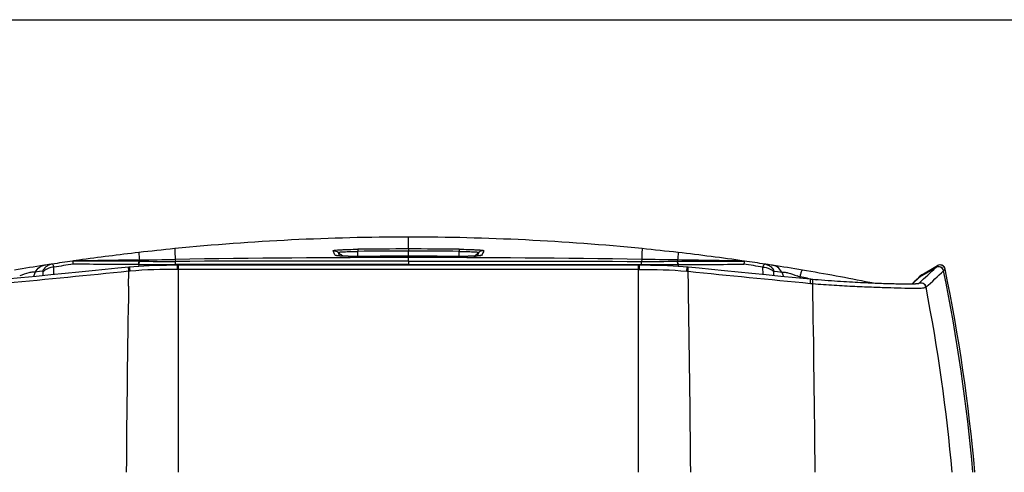
# Paper-space layout '13000589_1' of a CAD drawing. Units: millimetres. Extents: x 0 to 297, y 0 to 210.
# Drawn here: x 88 to 127, y 192 to 210 of the extents above; entities that cross this region are included whole.
import ezdxf

# ---------------------------------------------------------------- set-up
doc = ezdxf.new("R2010")
doc.units = ezdxf.units.MM
doc.header["$LTSCALE"] = 16.335
doc.layers.get('0').update_dxf_attribs({"linetype": 'CONTINUOUS'})
for name, color, linetype in [('COPYGEOM', 7, 'CONTINUOUS'), ('SUPERFICI', 7, 'CONTINUOUS'), ('ZZZ_SOLIDO', 7, 'CONTINUOUS'), ('ZZZ_SUP', 7, 'CONTINUOUS'), ('ZZZ_VECCHIO_MARCHIO', 7, 'CONTINUOUS')]:
    doc.layers.add(name, color=color, linetype=linetype)
doc.styles.get("Standard").update_dxf_attribs({"font": 'txt', "width": 0.8})
doc.dimstyles.new('DIMSTYLE_2', dxfattribs={"dimtxt": 2, "dimasz": 3, "dimexe": 1, "dimexo": 0.5, "dimgap": 0.5, "dimtad": 1, "dimlfac": 10, "dimdsep": 46, "dimtxsty": 'STANDARD', "dimblk": '_FILLED', "dimblk1": '_FILLED', "dimblk2": '_FILLED', "dimcen": 0.09, "dimadec": 3, "dimazin": 2, "dimtp": 0.5, "dimtm": 0.5, "dimtfac": 1, "dimtofl": 0, "dimtmove": 0, "dimatfit": 3, "dimldrblk": '_FILLED', "dimfxl": 1, "dimtolj": 1, "dimarcsym": 0})

# ---------------------------------------------------------------- blocks, each defined once
blk = doc.blocks.new('_FILLED')
at = {"color": 0, "linetype": 'BYBLOCK'}
blk.add_solid([(0, 0), (-1, 0.25), (-1, -0.25)], dxfattribs=at)
blk = doc.blocks.new('*D3')
at = {"color": 2, "linetype": 'CONTINUOUS'}
for p, q in [((71.237, 172.364), (71.237, 199.091)), ((102.928, 182.768), (70.237, 182.768)), ((71.237, 182.768), (71.237, 172.364)), ((71.237, 161.96), (71.237, 172.364)), ((96.469, 161.96), (70.237, 161.96))]:
    blk.add_line(p, q, dxfattribs=at)
at = {"color": 2, "linetype": 'CONTINUOUS', "xscale": 3, "yscale": 3, "zscale": 3}
for p, rotation in [((71.237, 182.768), 90), ((71.237, 161.96), 270)]:
    blk.add_blockref('_FILLED', p, dxfattribs=dict(at, rotation=rotation))

psp = doc.layouts.new('13000589_1')

# ---------------------------------------------------------------- linework, layer by layer
at = {"color": 7, "linetype": 'CONTINUOUS'}
for p, q in [((0, 210), (297, 210)), ((101.4493, 200.7735), (101.4493, 200.7735)), ((105.4059, 200.7735), (105.4059, 200.7735))]:
    psp.add_line(p, q, dxfattribs=at)
at = {"color": 9, "linetype": 'CONTINUOUS'}
for p, q in [((103.4276, 201.1596), (103.4276, 201.526)), ((101.4447, 201.0517), (101.4457, 200.9698)), ((103.4276, 201.0623), (103.4276, 201.1596)), ((103.4276, 201.0623), (103.4276, 200.9789)), ((105.4106, 201.0517), (105.41, 200.9698)), ((100.49, 200.9982), (100.49, 200.9987)), ((101.4492, 200.7731), (101.4493, 200.7735)), ((103.4277, 200.7258), (103.4277, 200.7767)), ((103.4278, 200.7767), (103.4278, 200.7772)), ((105.4059, 200.7731), (105.4059, 200.7735)), ((94.4494, 192.3573), (94.4494, 200.267)), ((112.4059, 200.267), (94.4494, 200.267)), ((92.5001, 199.6163), (92.5102, 200.1913))]:
    psp.add_line(p, q, dxfattribs=at)
for centre, radius, start, end in [((103.3797, 22.5018), 178.5605, 89.984607, 90.620886), ((103.4756, 22.5018), 178.5605, 89.379097, 90.015385), ((100.575, 200.5107), 0.3021, 70.75108, 90.46287), ((103.2466, -221.1951), 421.9719, 89.975406, 90.244445), ((103.6087, -221.195), 421.9718, 89.755968, 90.024579), ((105.7255, 207.2322), 6.4555, 272.29982, 272.88067), ((106.2803, 200.5106), 0.3022, 89.54878, 109.24205), ((844.0143, 186.6381), 751.6263, 179.0106276, 179.5640235)]:
    psp.add_arc(centre, radius, start, end, dxfattribs=at)
for points, knots in [([(100.49, 200.9987), (100.4896, 201.0055), (100.5274, 201.0077), (100.5696, 201.0185), (100.6634, 201.0242), (100.7781, 201.0325), (100.9219, 201.039), (101.1463, 201.047), (101.3231, 201.0503), (101.4447, 201.0517)], [0, 0, 0, 0, 0.0215054, 0.0785914, 0.1713168, 0.2956741, 0.446819, 0.6191101, 1, 1, 1, 1]), ([(105.4106, 201.0517), (105.533, 201.0504), (105.7109, 201.0469), (105.9366, 201.0389), (106.0809, 201.0322), (106.1953, 201.0242), (106.2888, 201.0176), (106.3295, 201.0084), (106.3663, 201.0044), (106.3654, 200.9982)], [0, 0, 0, 0, 0.3833007, 0.5564099, 0.7079995, 0.8322661, 0.9242385, 0.9803519, 1, 1, 1, 1]), ([(100.5726, 200.8128), (100.563, 200.829), (100.5301, 200.8882), (100.504, 200.9513), (100.49, 200.9982)], [0, 0, 0, 0, 0.2767521, 1, 1, 1, 1]), ([(100.666, 200.7945), (100.6434, 200.7968), (100.6132, 200.8009), (100.5791, 200.8063), (100.5726, 200.8128)], [0, 0, 0, 0, 0.7121268, 1, 1, 1, 1]), ([(100.8644, 200.7822), (100.8447, 200.783), (100.7785, 200.786), (100.7123, 200.7899), (100.666, 200.7945)], [0, 0, 0, 0, 0.2974196, 1, 1, 1, 1]), ([(101.4463, 200.7731), (101.3932, 200.7726), (101.1992, 200.7727), (101.0052, 200.7764), (100.8644, 200.7822)], [0, 0, 0, 0, 0.273863, 1, 1, 1, 1]), ([(105.9846, 200.7818), (105.9421, 200.7801), (105.7493, 200.774), (105.5564, 200.7725), (105.4059, 200.7731)], [0, 0, 0, 0, 0.2201563, 1, 1, 1, 1]), ([(106.2827, 200.8128), (106.2793, 200.8071), (106.2536, 200.8036), (106.2111, 200.7953), (106.1377, 200.79), (106.082, 200.7864), (106.0499, 200.7848)], [0, 0, 0, 0, 0.0850333, 0.2820771, 0.5904212, 1, 1, 1, 1]), ([(106.3654, 200.9982), (106.361, 200.9835), (106.3391, 200.9194), (106.3093, 200.858), (106.2827, 200.8128)], [0, 0, 0, 0, 0.2258393, 1, 1, 1, 1])]:
    psp.add_open_spline(points, degree=3, knots=knots, dxfattribs=at)
for points in [[(100.4901, 200.9982), (100.5598, 200.9992), (100.6337, 200.9729), (100.6871, 200.9282)], [(106.3654, 200.9982), (106.2956, 200.9992), (106.2216, 200.973), (106.1681, 200.9282)]]:
    psp.add_open_spline(points, degree=3, dxfattribs=at)
at = {"layer": 'COPYGEOM', "color": 7, "linetype": 'CONTINUOUS'}
for p, q in [((92.5078, 200.3497), (92.5078, 200.3497)), ((92.5564, 200.3544), (92.5564, 200.3544)), ((94.4143, 200.426), (94.4143, 200.426)), ((112.4059, 200.426), (94.4494, 200.426))]:
    psp.add_line(p, q, dxfattribs=at)
at = {"layer": 'COPYGEOM', "color": 9, "linetype": 'CONTINUOUS'}
for p, q in [((94.4494, 200.267), (94.4141, 200.267)), ((94.4494, 200.267), (94.4494, 200.426)), ((92.5591, 200.196), (92.5102, 200.1913))]:
    psp.add_line(p, q, dxfattribs=at)
at = {"layer": 'COPYGEOM', "color": 7, "linetype": 'CONTINUOUS'}
for points in [[(92.5078, 200.3497), (92.0827, 200.308), (91.5928, 200.2599), (91.086, 200.21), (90.5624, 200.1584), (90.0219, 200.1053), (89.4646, 200.0505), (88.8905, 199.9941), (88.2995, 199.9361), (87.7357, 199.8809)], [(92.5564, 200.3544), (92.5419, 200.353), (92.5263, 200.3515), (92.5107, 200.3499), (92.5078, 200.3497)], [(94.4143, 200.426), (94.2182, 200.4255), (93.9808, 200.4235), (93.7502, 200.4197), (93.5265, 200.4139), (93.3098, 200.4058), (93.0999, 200.3954), (92.897, 200.3826), (92.7011, 200.3675), (92.5564, 200.3544)], [(94.4494, 200.426), (94.44, 200.426), (94.4304, 200.426), (94.4212, 200.426), (94.4143, 200.426)]]:
    psp.add_lwpolyline(points, dxfattribs=at)
at = {"layer": 'COPYGEOM', "color": 9, "linetype": 'CONTINUOUS'}
for points, knots in [([(92.5102, 200.1913), (92.5085, 200.2122), (92.5057, 200.2502), (92.5036, 200.2982), (92.5036, 200.3308), (92.5052, 200.3443), (92.5066, 200.3495), (92.5078, 200.3497)], [0, 0, 0, 0, 0.3940526, 0.7131737, 0.921665, 0.9770495, 1, 1, 1, 1]), ([(92.5591, 200.196), (92.5573, 200.2169), (92.5546, 200.2546), (92.5526, 200.299), (92.5525, 200.3267), (92.553, 200.3413), (92.5539, 200.3489), (92.5552, 200.3543), (92.5564, 200.3544)], [0, 0, 0, 0, 0.3941948, 0.7134202, 0.8333175, 0.9219776, 0.97729, 1, 1, 1, 1])]:
    psp.add_open_spline(points, degree=3, knots=knots, dxfattribs=at)
for points in [[(94.4141, 200.267), (93.7953, 200.2665), (93.175, 200.2552), (92.5591, 200.196)], [(94.4141, 200.267), (94.4141, 200.32), (94.4136, 200.373), (94.4143, 200.426)], [(92.5102, 200.1913), (90.9195, 200.0351), (89.3289, 199.8775), (87.7381, 199.7211)]]:
    psp.add_open_spline(points, degree=3, dxfattribs=at)
at = {"layer": 'SUPERFICI', "color": 9, "linetype": 'CONTINUOUS'}
for p, q in [((112.4059, 200.267), (112.4059, 200.426)), ((112.4059, 192.3573), (112.4059, 200.267)), ((112.4059, 200.267), (112.4412, 200.267)), ((123.3959, 199.9708), (124.0222, 200.3469)), ((114.2962, 200.196), (114.345, 200.1913)), ((114.3552, 199.6163), (114.345, 200.1913)), ((123.0818, 199.6917), (123.2935, 199.88)), ((123.2935, 199.88), (123.3432, 199.924)), ((123.3432, 199.924), (123.3959, 199.9708)), ((123.3959, 199.9708), (123.3973, 199.9721)), ((123.4638, 200.055), (123.4636, 200.055)), ((123.3367, 199.7096), (123.3554, 199.7269)), ((123.3367, 199.7096), (123.3554, 199.7268)), ((123.3554, 199.7269), (123.3773, 199.7471)), ((123.3554, 199.7268), (123.3773, 199.7471))]:
    psp.add_line(p, q, dxfattribs=at)
at = {"layer": 'SUPERFICI', "color": 7, "linetype": 'CONTINUOUS'}
for p, q in [((112.441, 200.426), (112.441, 200.426)), ((114.2988, 200.3544), (114.2988, 200.3544)), ((114.3474, 200.3497), (114.3474, 200.3497)), ((123.4636, 200.055), (124.0804, 200.4122)), ((124.3765, 200.2796), (124.3765, 200.2797)), ((124.3765, 200.2797), (124.3766, 200.2797)), ((119.1196, 199.8809), (119.1196, 199.8809)), ((123.3376, 199.9278), (123.3376, 199.9278)), ((119.2096, 199.8727), (119.2096, 199.8727)), ((121.4673, 199.7298), (121.3733, 199.734)), ((121.5588, 199.726), (121.4673, 199.7298)), ((121.6476, 199.7223), (121.5588, 199.726))]:
    psp.add_line(p, q, dxfattribs=at)
for points in [[(112.441, 200.426), (112.4341, 200.426), (112.4248, 200.426), (112.4152, 200.426), (112.4059, 200.426)], [(114.2988, 200.3544), (114.1541, 200.3675), (113.9582, 200.3826), (113.7554, 200.3954), (113.5455, 200.4058), (113.3287, 200.4139), (113.105, 200.4197), (112.8744, 200.4235), (112.6371, 200.4255), (112.441, 200.426)], [(114.3474, 200.3497), (114.3446, 200.3499), (114.329, 200.3515), (114.3133, 200.353), (114.2988, 200.3544)], [(119.1196, 199.8809), (118.5558, 199.9361), (117.9648, 199.9941), (117.3906, 200.0505), (116.8334, 200.1053), (116.2929, 200.1584), (115.7693, 200.21), (115.2625, 200.2599), (114.7725, 200.308), (114.3474, 200.3497)], [(124.3765, 200.2796), (124.3765, 200.2796), (124.3765, 200.2796), (124.3765, 200.2796), (124.3765, 200.2797), (124.3765, 200.2797), (124.3765, 200.2797), (124.3765, 200.2797), (124.3765, 200.2797), (124.3765, 200.2797)], [(124.3766, 200.2797), (124.3766, 200.2797), (124.3766, 200.2797), (124.3766, 200.2797), (124.3766, 200.2797), (124.3766, 200.2797), (124.3766, 200.2796), (124.3765, 200.2796), (124.3765, 200.2796)], [(119.2096, 199.8727), (119.1941, 199.874), (119.1741, 199.8758), (119.1539, 199.8776), (119.1336, 199.8795), (119.1196, 199.8809)], [(123.3376, 199.9278), (123.2554, 199.8545), (123.1665, 199.7753), (123.0746, 199.6933), (123.0726, 199.6915)], [(121.3733, 199.734), (121.2767, 199.7384), (121.1776, 199.743), (121.0759, 199.748), (120.9719, 199.7533), (120.8655, 199.7589), (120.7568, 199.7648), (120.6458, 199.7711), (120.5326, 199.7777), (120.4172, 199.7847), (120.2998, 199.7921), (120.1803, 199.7999), (120.0589, 199.8081), (119.9356, 199.8167), (119.8106, 199.8256), (119.6839, 199.835), (119.5556, 199.8448), (119.4258, 199.855), (119.2948, 199.8656), (119.2096, 199.8727)], [(123.3478, 199.712), (123.3471, 199.7119), (123.3432, 199.7109), (123.337, 199.7097), (123.3292, 199.7083), (123.3196, 199.7068), (123.3083, 199.7052), (123.2953, 199.7036), (123.2806, 199.7021), (123.2642, 199.7005), (123.2462, 199.6991), (123.2266, 199.6977), (123.2052, 199.6964), (123.1821, 199.6952), (123.1573, 199.6941), (123.1308, 199.6931), (123.1025, 199.6922), (123.0725, 199.6915), (123.0406, 199.6908), (123.007, 199.6904), (122.9715, 199.69), (122.9341, 199.6898), (122.8948, 199.6898), (122.8536, 199.6899), (122.8104, 199.6901), (122.7653, 199.6905), (122.7182, 199.6911), (122.669, 199.6917), (122.6177, 199.6926), (122.5643, 199.6936), (122.5087, 199.6947), (122.4508, 199.696), (122.3905, 199.6975), (122.3279, 199.6992), (122.2628, 199.701), (122.1951, 199.703), (122.1249, 199.7052), (122.052, 199.7075), (121.9765, 199.7101), (121.8983, 199.7128), (121.8174, 199.7158), (121.7338, 199.7189), (121.6476, 199.7223)]]:
    psp.add_lwpolyline(points, dxfattribs=at)
at = {"layer": 'SUPERFICI', "color": 9, "linetype": 'CONTINUOUS'}
psp.add_lwpolyline([(123.3432, 199.924), (123.3692, 199.9471), (123.3959, 199.9708)], dxfattribs=at)
for centre, radius, start, end in [((24.1824, 307.0484), 146.1273, 312.751889, 313.094856), ((123.4278, 200.9738), 0.8639, 313.08027, 313.48117), ((124.1806, 200.2391), 0.2, 11.69991, 120.07213), ((123.6634, 199.7091), 0.3993, 147.51652, 149.43264), ((123.6029, 199.6329), 0.3967, 121.20617, 132.05613), ((123.6014, 199.6315), 0.3967, 121.20154, 131.67758), ((29.9518, 300.4806), 137.69, 312.875191, 313.262768), ((123.7331, 200.8387), 0.8563, 312.98908, 313.39368), ((56.9596, 186.3777), 68.7634, 4.988684, 11.6066), ((-637.159, 186.6381), 751.6263, 0.4359765, 0.9893724), ((119.7639, 206.3009), 6.6115, 264.38593, 265.19365), ((-632.635, 186.6413), 751.9583, 0.4355397, 0.9960325), ((123.4398, 199.5387), 0.1986, 117.99641, 120.08929), ((56.1465, 186.378), 68.7625, 4.988492, 11.06237)]:
    psp.add_arc(centre, radius, start, end, dxfattribs=at)
at = {"layer": 'SUPERFICI', "color": 7, "linetype": 'CONTINUOUS'}
for centre, radius, start, end in [((124.1807, 200.2391), 0.2, 89.11814, 120.07338), ((124.1807, 200.2391), 0.2, 11.69877, 120.07338), ((124.1807, 200.2391), 0.2, 11.69877, 89.11814), ((57.2736, 186.3848), 68.5264, 5, 11.698768), ((57.2736, 186.3848), 68.5264, 5, 11.698768), ((123.664, 199.7088), 0.4, 147.53669, 149.46207), ((123.664, 199.7088), 0.4, 129.22782, 147.53669), ((123.664, 199.7088), 0.4, 120.07338, 129.22782)]:
    psp.add_arc(centre, radius, start, end, dxfattribs=at)
at = {"layer": 'SUPERFICI', "color": 9, "linetype": 'CONTINUOUS'}
for points in [[(112.4412, 200.267), (112.4412, 200.32), (112.4416, 200.373), (112.441, 200.426)], [(112.4412, 200.267), (113.06, 200.2665), (113.6802, 200.2552), (114.2962, 200.196)], [(114.345, 200.1913), (115.9358, 200.0351), (117.5264, 199.8775), (119.1171, 199.7211)], [(123.4638, 200.055), (123.409, 200.0233), (123.3606, 199.977), (123.3266, 199.9235)]]:
    psp.add_open_spline(points, degree=3, dxfattribs=at)
for points, knots in [([(114.2962, 200.196), (114.2979, 200.2169), (114.3006, 200.2546), (114.3026, 200.299), (114.3028, 200.3267), (114.3023, 200.3413), (114.3013, 200.3489), (114.3, 200.3543), (114.2988, 200.3544)], [0, 0, 0, 0, 0.3941948, 0.7134202, 0.8333175, 0.9219776, 0.97729, 1, 1, 1, 1]), ([(114.345, 200.1913), (114.3468, 200.2122), (114.3495, 200.2502), (114.3516, 200.2982), (114.3516, 200.3308), (114.3501, 200.3443), (114.3487, 200.3495), (114.3474, 200.3497)], [0, 0, 0, 0, 0.3940526, 0.7131737, 0.921665, 0.9770495, 1, 1, 1, 1]), ([(124.317, 200.2123), (124.3044, 200.2722), (124.2148, 200.3862), (124.0701, 200.3745), (124.0178, 200.3428)], [0, 0, 0, 0, 0.5005479, 1, 1, 1, 1]), ([(124.0222, 200.3469), (124.0306, 200.355), (124.0454, 200.3696), (124.0625, 200.3904), (124.0748, 200.4026), (124.0784, 200.411), (124.0804, 200.4122)], [0, 0, 0, 0, 0.3985876, 0.7122612, 0.9196272, 1, 1, 1, 1]), ([(124.3214, 200.2164), (124.3088, 200.2764), (124.2192, 200.3904), (124.0745, 200.3786), (124.0222, 200.3469)], [0, 0, 0, 0, 0.5005061, 1, 1, 1, 1]), ([(124.3214, 200.2164), (124.3297, 200.2242), (124.3439, 200.2384), (124.3601, 200.2587), (124.3714, 200.2705), (124.3745, 200.2785), (124.3765, 200.2796)], [0, 0, 0, 0, 0.4077336, 0.7183482, 0.9197773, 1, 1, 1, 1]), ([(119.1171, 199.7211), (119.1189, 199.7421), (119.1217, 199.7805), (119.1238, 199.8289), (119.1238, 199.8618), (119.1222, 199.8754), (119.1208, 199.8807), (119.1196, 199.8809)], [0, 0, 0, 0, 0.3935753, 0.7127606, 0.9214861, 0.9769726, 1, 1, 1, 1]), ([(123.3973, 199.9721), (123.4066, 199.9806), (123.4231, 199.9979), (123.4414, 200.0206), (123.4527, 200.0363), (123.4595, 200.0457), (123.4614, 200.0504), (123.4646, 200.0547), (123.4638, 200.055)], [0, 0, 0, 0, 0.351986, 0.6753847, 0.8071479, 0.9094945, 0.9762501, 1, 1, 1, 1]), ([(119.21, 199.7127), (119.2114, 199.7337), (119.2136, 199.7721), (119.215, 199.8207), (119.2143, 199.8536), (119.2125, 199.8673), (119.2108, 199.8726), (119.2096, 199.8727)], [0, 0, 0, 0, 0.3932254, 0.7122389, 0.9209838, 0.9765975, 1, 1, 1, 1]), ([(119.21, 199.7127), (119.4901, 199.6901), (120.0383, 199.6512), (120.8344, 199.6077), (121.5688, 199.5774), (122.217, 199.5557), (122.693, 199.5419), (123.0146, 199.5357), (123.2069, 199.5341), (123.3644, 199.5362), (123.4869, 199.5417), (123.5717, 199.552), (123.6175, 199.5626), (123.6314, 199.572)], [0, 0, 0, 0, 0.1903543, 0.3721576, 0.5399358, 0.6881085, 0.8113888, 0.8624338, 0.9059229, 0.9415988, 0.9692282, 0.9886598, 1, 1, 1, 1]), ([(123.6314, 199.572), (123.6197, 199.6303), (123.5363, 199.742), (123.3969, 199.7384), (123.3441, 199.7113)], [0, 0, 0, 0, 0.500513, 1, 1, 1, 1]), ([(123.6366, 199.5762), (123.6248, 199.635), (123.5401, 199.7473), (123.3994, 199.7421), (123.3466, 199.7141)], [0, 0, 0, 0, 0.5004825, 1, 1, 1, 1]), ([(123.6314, 199.572), (123.6323, 199.5726), (123.634, 199.574), (123.6357, 199.5755), (123.6366, 199.5762)], [0, 0, 0, 0, 0.4914615, 1, 1, 1, 1])]:
    psp.add_open_spline(points, degree=3, knots=knots, dxfattribs=at)
at = {"layer": 'ZZZ_SOLIDO', "color": 9, "linetype": 'CONTINUOUS'}
for p, q in [((94.3047, 201.0748), (94.3129, 200.8887)), ((112.5506, 201.0748), (112.5424, 200.8887)), ((92.9026, 200.925), (92.9175, 200.6956)), ((92.9175, 200.6956), (92.9214, 200.6346)), ((94.3129, 200.8887), (94.3192, 200.7437)), ((94.3192, 200.7437), (94.323, 200.6557)), ((94.323, 200.6557), (94.3263, 200.5801)), ((103.4276, 200.5839), (103.4276, 200.7258)), ((112.5322, 200.6557), (112.5289, 200.5801)), ((112.5361, 200.7437), (112.5322, 200.6557)), ((112.5424, 200.8887), (112.5361, 200.7437)), ((113.9377, 200.6956), (113.9339, 200.6346)), ((113.9526, 200.925), (113.9377, 200.6956)), ((89.5851, 200.0623), (89.5883, 200.3561)), ((92.9048, 200.4576), (92.8945, 200.3824)), ((92.9048, 200.4576), (92.8946, 200.3824)), ((92.9214, 200.6346), (92.9248, 200.5821)), ((92.9392, 200.5821), (92.9248, 200.5821)), ((94.3266, 200.4558), (94.3263, 200.5801)), ((94.4142, 200.4559), (94.3266, 200.4558)), ((94.4142, 200.4559), (94.3266, 200.4558)), ((94.3266, 200.4558), (94.3266, 200.426)), ((94.4494, 200.456), (94.4142, 200.4559)), ((94.4494, 200.456), (94.4142, 200.4559)), ((103.4276, 200.5839), (103.4277, 200.4605)), ((112.4059, 200.456), (112.441, 200.4559)), ((112.4059, 200.456), (112.441, 200.4559)), ((112.441, 200.4559), (112.5287, 200.4558)), ((112.441, 200.4559), (112.5287, 200.4558)), ((112.5287, 200.4558), (112.5289, 200.5801)), ((112.5287, 200.4558), (112.5287, 200.426)), ((113.9161, 200.5821), (113.9305, 200.5821)), ((113.9339, 200.6346), (113.9305, 200.5821)), ((113.9504, 200.4576), (113.9607, 200.3824)), ((113.9504, 200.4576), (113.9607, 200.3824)), ((117.2701, 200.0623), (117.267, 200.3561)), ((88.8565, 200.1583), (88.7887, 199.9841)), ((89.0216, 200.1838), (88.8565, 200.1583)), ((89.1455, 200.2028), (89.0216, 200.1838)), ((89.1692, 200.0215), (89.1708, 200.1725)), ((117.6861, 200.0215), (117.6844, 200.1725)), ((117.7098, 200.2028), (117.8337, 200.1838)), ((117.8337, 200.1838), (117.9987, 200.1583)), ((117.9987, 200.1583), (118.0666, 199.9841)), ((118.7142, 199.9707), (118.7344, 199.9186)), ((119.0014, 199.9218), (119.123, 199.9008)), ((119.0014, 199.9218), (119.123, 199.9007)), ((119.123, 199.9008), (119.2118, 199.8853)), ((119.123, 199.9007), (119.2118, 199.8852)), ((119.2118, 199.8853), (119.2885, 199.8719)), ((119.2118, 199.8852), (119.2885, 199.8719)), ((119.2885, 199.8719), (119.3491, 199.8613)), ((119.2885, 199.8719), (119.349, 199.8612))]:
    psp.add_line(p, q, dxfattribs=at)
at = {"layer": 'ZZZ_SOLIDO', "color": 7, "linetype": 'CONTINUOUS'}
for p, q in [((90.3479, 200.5961), (90.3263, 200.593)), ((90.3479, 200.596), (90.3263, 200.5929)), ((90.3479, 200.5958), (90.3263, 200.5929)), ((90.3265, 200.5914), (90.3265, 200.5914)), ((90.5587, 200.626), (90.3479, 200.5961)), ((90.5587, 200.626), (90.3479, 200.596)), ((116.5288, 200.5914), (116.5288, 200.5914))]:
    psp.add_line(p, q, dxfattribs=at)
at = {"layer": 'ZZZ_SOLIDO', "color": 9, "linetype": 'CONTINUOUS'}
for points in [[(103.4276, 200.5839), (103.4276, 200.5996), (103.4276, 200.6154), (103.4276, 200.6312), (103.4276, 200.647), (103.4276, 200.6627), (103.4276, 200.6785), (103.4276, 200.6943), (103.4277, 200.71), (103.4277, 200.7258)], [(92.9048, 200.4576), (92.9032, 200.4576), (92.9016, 200.4576), (92.9, 200.4577), (92.8984, 200.4577), (92.8968, 200.4577), (92.8952, 200.4577), (92.8936, 200.4577), (92.892, 200.4577), (92.8904, 200.4577)], [(94.3266, 200.4558), (94.3265, 200.4801), (94.3265, 200.5019), (94.3265, 200.5212), (94.3265, 200.5378), (94.3264, 200.5518), (94.3264, 200.5631), (94.3264, 200.5716), (94.3264, 200.5772), (94.3263, 200.5801)], [(112.5287, 200.4558), (112.5287, 200.4801), (112.5287, 200.5019), (112.5288, 200.5212), (112.5288, 200.5378), (112.5288, 200.5518), (112.5289, 200.5631), (112.5289, 200.5716), (112.5289, 200.5772), (112.5289, 200.5801)], [(113.9504, 200.4576), (113.952, 200.4576), (113.9536, 200.4576), (113.9552, 200.4577), (113.9568, 200.4577), (113.9584, 200.4577), (113.96, 200.4577), (113.9617, 200.4577), (113.9633, 200.4577), (113.9649, 200.4577)]]:
    psp.add_lwpolyline(points, dxfattribs=at)
at = {"layer": 'ZZZ_SOLIDO', "color": 7, "linetype": 'CONTINUOUS'}
psp.add_lwpolyline([(90.5587, 200.626), (90.4485, 200.6102), (90.3645, 200.5982), (90.3479, 200.5958)], dxfattribs=at)
for centre, radius, start, end in [((103.4303, 109.0258), 92.5003, 90.001674, 95.661734), ((103.4249, 109.0258), 92.5003, 84.338266, 89.998326), ((103.4277, 109.0804), 92.4457, 95.663462, 96.537383), ((103.4275, 109.0804), 92.4457, 83.462617, 84.336538), ((103.4281, 109.0782), 92.4479, 96.537444, 98.001921), ((103.4271, 109.0778), 92.4483, 81.852555, 83.46255), ((103.4276, 109.081), 92.445, 98.844693, 99.57554), ((103.4276, 109.081), 92.445, 98.844693, 99.57554), ((103.4276, 109.081), 92.445, 98.701057, 98.844693), ((103.4276, 109.081), 92.445, 98.662399, 98.701057), ((103.4276, 109.081), 92.445, 98.154287, 98.662399), ((85.0782, 199.8845), 5.2886, 6.31911, 6.8507), ((121.7771, 199.8845), 5.2886, 173.14874, 173.68032), ((103.4276, 109.081), 92.445, 81.337601, 81.845692), ((103.4276, 109.081), 92.445, 81.298943, 81.337601), ((103.4276, 109.081), 92.445, 81.155307, 81.298943), ((103.4276, 109.081), 92.445, 80.42446, 81.155307), ((103.4276, 109.081), 92.445, 80.42446, 81.155307), ((103.4276, 109.081), 92.445, 78.766726, 80.42446), ((103.4276, 109.081), 92.445, 78.671533, 78.766726), ((103.4276, 109.081), 92.445, 78.670909, 78.671533), ((103.4276, 109.081), 92.445, 78.670909, 78.671533)]:
    psp.add_arc(centre, radius, start, end, dxfattribs=at)
at = {"layer": 'ZZZ_SOLIDO', "color": 9, "linetype": 'CONTINUOUS'}
for centre, radius, start, end in [((103.1708, -356.9767), 557.7026, 89.97361, 90.909019), ((103.6844, -356.9767), 557.7026, 89.090981, 90.02639), ((89.2837, 199.977), 0.4552, 98.85993, 105.20506), ((89.573, 200.0212), 0.4556, 98.6778, 105.04169), ((103.3942, 109.706), 91.6954, 98.18811, 98.659576), ((100.8033, -351.4828), 552.1736, 90.817884, 91.087552), ((94.0022, 506.2906), 305.8349, 269.794407, 270.060761), ((94.0487, 494.5753), 293.9954, 269.783773, 270.054115), ((112.853, 506.2906), 305.8349, 269.939239, 270.205593), ((112.8066, 494.5753), 293.9954, 269.945885, 270.216227), ((106.052, -351.4828), 552.1736, 88.912448, 89.182116), ((103.461, 109.706), 91.6954, 81.340424, 81.81189), ((117.2822, 200.0212), 0.4556, 74.95831, 81.3222), ((117.5716, 199.977), 0.4552, 74.79494, 81.14007), ((89.625, 199.961), 0.537, 147.536, 153.23785), ((117.2303, 199.961), 0.537, 26.76215, 32.464), ((116.7857, 195.2483), 5.101, 67.7869, 69.10469), ((103.4278, 109.3567), 91.8943, 80.242781, 80.424458), ((121.3571, 199.3578), 0.405, 65.97869, 78.72988)]:
    psp.add_arc(centre, radius, start, end, dxfattribs=at)
for points in [[(92.9214, 200.6346), (93.3886, 200.6412), (93.8558, 200.6483), (94.323, 200.6557)], [(113.9339, 200.6346), (113.4666, 200.6412), (112.9994, 200.6483), (112.5322, 200.6557)], [(88.8565, 200.1583), (88.8953, 200.2353), (88.9549, 200.3052), (89.0265, 200.3532)], [(89.0265, 200.3532), (89.0684, 200.3814), (89.1156, 200.403), (89.1643, 200.4163)], [(89.3163, 200.3982), (89.2588, 200.3597), (89.209, 200.3076), (89.1719, 200.2492)], [(89.4548, 200.4611), (89.4058, 200.448), (89.3585, 200.4264), (89.3163, 200.3982)], [(89.5883, 200.3561), (89.5839, 200.3721), (89.5787, 200.3879), (89.5724, 200.4033)], [(92.9248, 200.5821), (92.0587, 200.5854), (91.1926, 200.5885), (90.3265, 200.5914)], [(92.8904, 200.4577), (92.0385, 200.4608), (91.1866, 200.4638), (90.3347, 200.4666)], [(103.4276, 200.5839), (100.3939, 200.584), (97.3601, 200.583), (94.3263, 200.5801)], [(103.4276, 200.4605), (100.4349, 200.4607), (97.4421, 200.4592), (94.4494, 200.456)], [(103.4276, 200.5839), (106.4614, 200.584), (109.4952, 200.583), (112.5289, 200.5801)], [(103.4276, 200.4605), (106.4204, 200.4607), (109.4131, 200.4592), (112.4059, 200.456)], [(113.9305, 200.5821), (114.7966, 200.5854), (115.6627, 200.5885), (116.5288, 200.5914)], [(113.9649, 200.4577), (114.8168, 200.4608), (115.6687, 200.4638), (116.5206, 200.4666)], [(117.267, 200.3561), (117.2714, 200.3721), (117.2765, 200.3879), (117.2828, 200.4033)], [(117.4005, 200.4611), (117.4494, 200.448), (117.4968, 200.4264), (117.5389, 200.3982)], [(117.5389, 200.3982), (117.5964, 200.3597), (117.6462, 200.3076), (117.6834, 200.2492)], [(117.8288, 200.3532), (117.7868, 200.3814), (117.7397, 200.403), (117.691, 200.4163)], [(117.9987, 200.1583), (117.96, 200.2353), (117.9003, 200.3052), (117.8288, 200.3532)], [(121.4034, 199.7327), (121.4108, 199.742), (121.4195, 199.753), (121.4313, 199.755)]]:
    psp.add_open_spline(points, degree=3, dxfattribs=at)
for points, knots in [([(89.5883, 200.3561), (89.5478, 200.3547), (89.3947, 200.3359), (89.2466, 200.2574), (89.1708, 200.1725)], [0, 0, 0, 0, 0.2622135, 1, 1, 1, 1]), ([(89.5151, 200.4715), (89.5133, 200.4717), (89.5097, 200.472), (89.5061, 200.4717), (89.5043, 200.4714)], [0, 0, 0, 0, 0.4969685, 1, 1, 1, 1]), ([(89.5724, 200.4033), (89.5686, 200.4127), (89.5565, 200.4392), (89.5348, 200.4685), (89.5151, 200.4715)], [0, 0, 0, 0, 0.3384767, 1, 1, 1, 1]), ([(92.8904, 200.4577), (92.8944, 200.4881), (92.9031, 200.5237), (92.9123, 200.579), (92.9248, 200.5821)], [0, 0, 0, 0, 0.7053392, 1, 1, 1, 1]), ([(92.9048, 200.4576), (92.9089, 200.488), (92.9175, 200.5236), (92.9268, 200.5789), (92.9392, 200.5821)], [0, 0, 0, 0, 0.7052819, 1, 1, 1, 1]), ([(113.9504, 200.4576), (113.9464, 200.488), (113.9378, 200.5236), (113.9285, 200.5789), (113.9161, 200.5821)], [0, 0, 0, 0, 0.7052819, 1, 1, 1, 1]), ([(113.9649, 200.4577), (113.9608, 200.4881), (113.9522, 200.5237), (113.9429, 200.579), (113.9305, 200.5821)], [0, 0, 0, 0, 0.7053392, 1, 1, 1, 1]), ([(117.267, 200.3561), (117.3074, 200.3547), (117.4605, 200.3359), (117.6087, 200.2574), (117.6844, 200.1725)], [0, 0, 0, 0, 0.2622135, 1, 1, 1, 1]), ([(117.2828, 200.4033), (117.2867, 200.4127), (117.2988, 200.4392), (117.3204, 200.4685), (117.3402, 200.4715)], [0, 0, 0, 0, 0.3384767, 1, 1, 1, 1]), ([(117.3402, 200.4715), (117.3419, 200.4717), (117.3456, 200.472), (117.3492, 200.4717), (117.351, 200.4714)], [0, 0, 0, 0, 0.4969685, 1, 1, 1, 1]), ([(88.8565, 200.1583), (88.8256, 200.165), (88.7416, 200.1598), (88.5374, 200.1175), (88.3686, 200.059), (88.2502, 200.0138)], [0, 0, 0, 0, 0.1513075, 0.3940678, 1, 1, 1, 1]), ([(89.1455, 200.2028), (89.1501, 200.2035), (89.1602, 200.2031), (89.1664, 200.195), (89.1681, 200.1908)], [0, 0, 0, 0, 0.510524, 1, 1, 1, 1]), ([(89.1681, 200.1908), (89.1691, 200.1882), (89.1706, 200.1821), (89.1709, 200.1758), (89.1708, 200.1725)], [0, 0, 0, 0, 0.4573895, 1, 1, 1, 1]), ([(117.6872, 200.1908), (117.6861, 200.1882), (117.6847, 200.1821), (117.6844, 200.1758), (117.6844, 200.1725)], [0, 0, 0, 0, 0.4573895, 1, 1, 1, 1]), ([(117.7098, 200.2028), (117.7051, 200.2035), (117.695, 200.2031), (117.6888, 200.195), (117.6872, 200.1908)], [0, 0, 0, 0, 0.510524, 1, 1, 1, 1]), ([(117.9987, 200.1583), (118.0297, 200.165), (118.1137, 200.1598), (118.3179, 200.1175), (118.4866, 200.059), (118.6051, 200.0138)], [0, 0, 0, 0, 0.1513075, 0.3940678, 1, 1, 1, 1]), ([(118.7142, 199.9707), (118.7181, 199.9883), (118.7323, 200.0492), (118.7481, 200.1099), (118.7617, 200.1523)], [0, 0, 0, 0, 0.2878825, 1, 1, 1, 1]), ([(118.7617, 200.1523), (118.765, 200.1628), (118.7754, 200.1908), (118.7844, 200.2224), (118.799, 200.2353)], [0, 0, 0, 0, 0.3603946, 1, 1, 1, 1]), ([(118.799, 200.2353), (118.8, 200.2362), (118.802, 200.2377), (118.8046, 200.2382), (118.8057, 200.238)], [0, 0, 0, 0, 0.5657167, 1, 1, 1, 1]), ([(121.4313, 199.755), (121.4321, 199.7552), (121.4338, 199.7553), (121.4355, 199.7552), (121.4363, 199.755)], [0, 0, 0, 0, 0.512579, 1, 1, 1, 1])]:
    psp.add_open_spline(points, degree=3, knots=knots, dxfattribs=at)
at = {"layer": 'ZZZ_SOLIDO', "color": 7, "linetype": 'CONTINUOUS'}
for points, knots in [([(90.3153, 200.5914), (90.3218, 200.5923), (90.3186, 200.55), (90.3267, 200.5344), (90.329, 200.5154)], [0, 0, 0, 0, 0.2555341, 1, 1, 1, 1]), ([(116.54, 200.5914), (116.5335, 200.5923), (116.5366, 200.5501), (116.5285, 200.5344), (116.5262, 200.5154)], [0, 0, 0, 0, 0.2556354, 1, 1, 1, 1])]:
    psp.add_open_spline(points, degree=3, knots=knots, dxfattribs=at)
at = {"layer": 'ZZZ_SUP', "color": 9, "linetype": 'CONTINUOUS'}
for p, q in [((100.7369, 200.8865), (100.6871, 200.9282)), ((100.7775, 200.8525), (100.7369, 200.8865)), ((100.7988, 200.8346), (100.7775, 200.8525)), ((100.8603, 200.783), (100.7988, 200.8346)), ((101.4464, 200.8897), (101.4455, 200.9698)), ((101.4478, 200.7735), (101.4464, 200.8897)), ((103.4276, 200.9), (103.4276, 200.9789)), ((103.4276, 200.7772), (103.4276, 200.9)), ((105.4074, 200.7735), (105.4088, 200.8897)), ((105.4088, 200.8897), (105.4098, 200.9698)), ((105.995, 200.783), (106.0565, 200.8346)), ((106.0565, 200.8346), (106.0778, 200.8525)), ((106.0778, 200.8525), (106.1201, 200.8879)), ((106.1201, 200.8879), (106.1681, 200.9282))]:
    psp.add_line(p, q, dxfattribs=at)
at = {"layer": 'ZZZ_VECCHIO_MARCHIO', "color": 7, "linetype": 'CONTINUOUS'}
for points in [[(100.7761, 200.7874), (100.7587, 200.7885), (100.7424, 200.7896), (100.7274, 200.7907), (100.7137, 200.7919), (100.7012, 200.793), (100.6902, 200.794), (100.6806, 200.7951), (100.6724, 200.796), (100.6662, 200.7969), (100.6623, 200.7974)], [(101.4493, 200.7735), (101.4181, 200.7734), (101.3807, 200.7734), (101.3438, 200.7735), (101.3074, 200.7736), (101.2715, 200.7738), (101.2363, 200.774), (101.2019, 200.7744), (101.1682, 200.7748), (101.1353, 200.7753), (101.1032, 200.7758), (101.072, 200.7764), (101.0417, 200.7771), (101.0124, 200.7778), (100.984, 200.7786), (100.9566, 200.7794), (100.9303, 200.7803), (100.905, 200.7812), (100.8807, 200.7822), (100.8576, 200.7832), (100.8355, 200.7842), (100.8146, 200.7852), (100.7948, 200.7863), (100.7761, 200.7874)], [(103.4278, 200.7772), (103.3241, 200.7772), (103.0718, 200.7772), (102.8198, 200.777), (102.568, 200.7767), (102.3164, 200.7762), (102.0651, 200.7756), (101.814, 200.7749), (101.5632, 200.774), (101.4493, 200.7735)], [(105.4059, 200.7735), (105.3041, 200.7739), (105.0534, 200.7748), (104.8024, 200.7756), (104.5511, 200.7762), (104.2996, 200.7767), (104.0478, 200.777), (103.7958, 200.7772), (103.5436, 200.7772), (103.4277, 200.7772)], [(105.9106, 200.7798), (105.882, 200.7789), (105.8522, 200.7781), (105.8213, 200.7773), (105.7893, 200.7766), (105.7562, 200.7759), (105.7222, 200.7753), (105.6872, 200.7748), (105.6513, 200.7744), (105.6146, 200.774), (105.5771, 200.7737), (105.5389, 200.7735), (105.5001, 200.7734), (105.4606, 200.7734), (105.4207, 200.7735), (105.4059, 200.7735)], [(106.0359, 200.785), (106.0133, 200.7839), (105.9895, 200.7828), (105.9644, 200.7818), (105.9381, 200.7808), (105.9106, 200.7798)], [(106.0771, 200.7873), (106.0572, 200.7861), (106.0359, 200.785)], [(106.1914, 200.7972), (106.1854, 200.7964), (106.1776, 200.7954), (106.1678, 200.7943), (106.1564, 200.7932), (106.1435, 200.792), (106.129, 200.7908), (106.1131, 200.7896), (106.0958, 200.7885), (106.0771, 200.7873)], [(106.1956, 200.7978), (106.1965, 200.798), (106.1954, 200.7978), (106.1914, 200.7972)]]:
    psp.add_lwpolyline(points, dxfattribs=at)
at = {"layer": 'ZZZ_VECCHIO_MARCHIO', "color": 9, "linetype": 'CONTINUOUS'}
for centre, radius, start, end in [((101.3212, 201.0342), 0.6429, 189.48864, 193.45622), ((101.325, 201.0357), 0.6469, 193.50909, 202.23876), ((103.3826, -6.3607), 207.3396, 89.987559, 90.535304), ((103.4727, -6.3552), 207.3341, 89.464685, 90.01245), ((105.5367, 201.0336), 0.6402, 337.71334, 350.51931)]:
    psp.add_arc(centre, radius, start, end, dxfattribs=at)
for points, knots in [([(100.6871, 200.9282), (100.6858, 200.933), (100.7169, 200.9363), (100.7479, 200.9432), (100.8232, 200.9486), (100.9567, 200.9575), (101.1698, 200.9652), (101.3484, 200.9689), (101.4455, 200.9698)], [0, 0, 0, 0, 0.0197535, 0.0765215, 0.1686573, 0.292965, 0.6173709, 1, 1, 1, 1]), ([(105.4098, 200.9698), (105.5069, 200.9688), (105.6857, 200.9652), (105.899, 200.9575), (106.0323, 200.9486), (106.1076, 200.9432), (106.1383, 200.9363), (106.1696, 200.9329), (106.1681, 200.9282)], [0, 0, 0, 0, 0.3830353, 0.7075733, 0.8317656, 0.9237096, 0.9802941, 1, 1, 1, 1])]:
    psp.add_open_spline(points, degree=3, knots=knots, dxfattribs=at)

# ---------------------------------------------------------------- dimensions: what is measured, and where the dimension line sits
at = {"color": 2, "linetype": 'CONTINUOUS'}
dim = psp.add_linear_dim(base=(71.2371, 182.7681), p1=(96.969, 161.9598), p2=(103.4276, 182.7681), angle=90, text='<>\\P[]', dimstyle='DIMSTYLE_2', dxfattribs=at)
dim.commit()
dim.dimension.update_dxf_attribs({"geometry": '*D3', "text_midpoint": (71.2371, 184.1682), "dimtype": 160})

doc.saveas('drawing.dxf')
